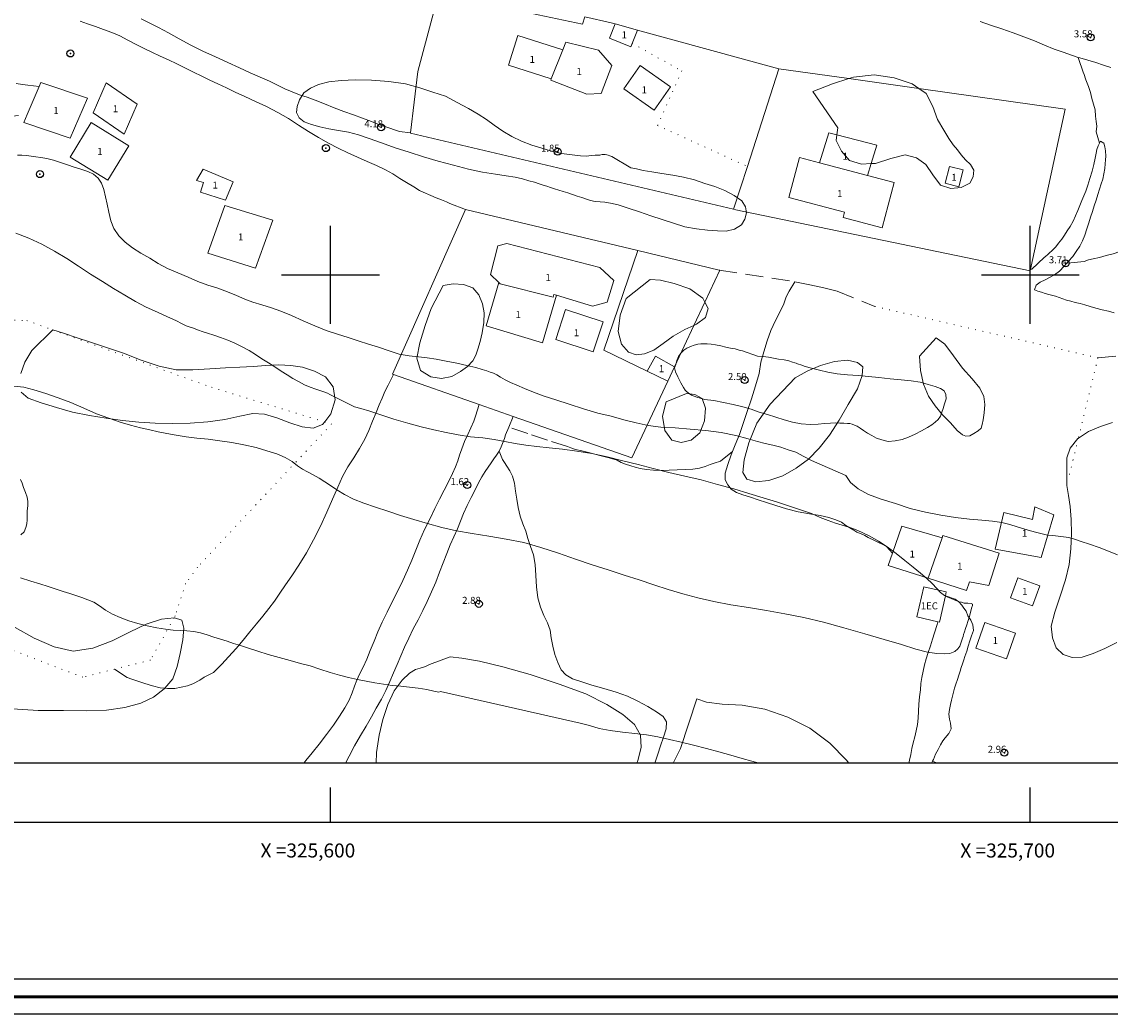
# Model space of a CAD drawing. Extents: x 325073 to 326323, y 1894694 to 1895504.
# Drawn here: x 325556 to 325711, y 1894694 to 1894836 of the extents above; entities that cross this region are included whole.
import ezdxf

# ---------------------------------------------------------------- set-up
doc = ezdxf.new("R2010")
doc.units = 0
doc.header["$MEASUREMENT"] = 0
doc.header["$PDMODE"] = 32
doc.header["$PDSIZE"] = -0.37
for name, pattern in [('ACAD_ISO02W100', [15, 12, -3]), ('DOT2', [3.175, 0, -3.175]), ('HIDDEN', [9.525, 6.35, -3.175])]:
    doc.linetypes.add(name, pattern=pattern)
for name, color, linetype in [('0GRAD2', 7, 'Continuous'), ('0TODAS1K', 7, 'Continuous'), ('1GRAD2', 7, 'Continuous'), ('1TODAS1K', 7, 'Continuous'), ('ARBOLES', 90, 'Continuous'), ('BRECHA', 7, 'Continuous'), ('CERCA', 1, 'Continuous'), ('CONSTRUCCION', 7, 'Continuous'), ('COTA FOTOGRAMETRICA', 10, 'Continuous'), ('CURVA INTERMEDIA', 17, 'Continuous'), ('DEPRESION INTERMEDIA', 7, 'Continuous'), ('E202', 7, 'Continuous'), ('GRADLINE', 7, 'Continuous'), ('MANZANA', 7, 'Continuous'), ('POSTE', 7, 'Continuous'), ('PREDIO', 7, 'Continuous'), ('SIMBOLO GRADICULA', 7, 'Continuous'), ('VEREDA', 7, 'Continuous')]:
    doc.layers.add(name, color=color, linetype=linetype)
doc.layers.add('margen', color=7, linetype='Continuous', lineweight=53)
doc.layers.add('margen interno', color=7, linetype='Continuous', lineweight=25)
doc.styles.add('WMF-Times New Roman0', font='TIMES.TTF')
doc.linetypes.add('ZIGZAG', pattern='A,0.00254,-5.08,[131,ltypeshp.shx,S=5.08,R=0,X=-5.08,Y=0],-10.16,[131,ltypeshp.shx,S=5.08,R=180,X=5.08,Y=0],-5.08', length=20.32254)

msp = doc.modelspace()

# ---------------------------------------------------------------- linework, layer by layer
at = {"layer": '0GRAD2'}
for points in [[(325628.566, 1895476.755), (326169.566, 1895476.755), (326169.566, 1894721.755), (325087.566, 1894721.778), (325087.566, 1895476.755), (325628.566, 1895476.755)], [(325096.066, 1894730.277), (325096.066, 1895468.255), (326161.066, 1895468.255), (326161.066, 1895387.586), (326161.066, 1895387.547), (326161.066, 1894730.255), (326159.196, 1894730.255), (326159.188, 1894730.255), (326158.488, 1894730.255), (325096.066, 1894730.255), (325096.066, 1894730.277)]]:
    msp.add_lwpolyline(points, dxfattribs=at)
at = {"layer": '0TODAS1K'}
for points in [[(325643.785, 1894730.255), (325606.528, 1894730.255)], [(325674.048, 1894730.255), (325648.968, 1894730.255)]]:
    msp.add_lwpolyline(points, dxfattribs=at)
at = {"layer": 'ARBOLES', "color": 3, "linetype": 'ZIGZAG', "lineweight": 9, "ltscale": 0.05}
for points in [[(325674.049, 1894828.007), (325674.733, 1894828.231), (325677.703, 1894828.557), (325680.534, 1894828.134), (325683.139, 1894827.25), (325684.076, 1894826.594), (325685.112, 1894825.868), (325686.051, 1894824.027), (325686.725, 1894822.168), (325687.638, 1894820.648), (325688.337, 1894819.432), (325688.963, 1894818.552), (325689.584, 1894817.817), (325690.115, 1894817.124), (325690.739, 1894816.4), (325691.462, 1894815.736), (325691.907, 1894814.941), (325691.836, 1894814), (325691.354, 1894813.076), (325690.11, 1894812.451), (325688.627, 1894812.294), (325687.177, 1894812.803), (325686.088, 1894814.263), (325685.058, 1894815.743), (325683.757, 1894816.712), (325682.121, 1894817.125), (325680.076, 1894816.603), (325677.897, 1894815.904), (325677.263, 1894815.868), (325675.88, 1894815.789), (325674.176, 1894816.316), (325673.014, 1894817.63), (325672.269, 1894819.187), (325672.373, 1894819.97), (325672.505, 1894820.959), (325668.93, 1894826.155), (325671.733, 1894827.251), (325674.049, 1894828.007)], [(325653.486, 1894796.07), (325653.966, 1894795.188), (325653.573, 1894793.897), (325652.316, 1894792.911), (325651.925, 1894792.741), (325650.618, 1894792.173), (325648.954, 1894791.215), (325647.54, 1894790.15), (325646.197, 1894789.219), (325644.877, 1894788.683), (325643.695, 1894788.571), (325642.596, 1894788.954), (325641.599, 1894790.058), (325641.099, 1894791.887), (325641.382, 1894794.204), (325642.239, 1894796.608), (325645.688, 1894799.292), (325647.153, 1894799.234), (325649.127, 1894798.737), (325651.323, 1894797.96), (325653.183, 1894796.627), (325653.486, 1894796.07)], [(325616.072, 1894798.467), (325617.507, 1894798.717), (325619.024, 1894798.577), (325620.34, 1894798.137), (325621.186, 1894797.134), (325621.737, 1894795.861), (325621.967, 1894794.563), (325621.904, 1894793.164), (325621.669, 1894791.717), (325621.386, 1894790.442), (325621.066, 1894789.374), (325620.752, 1894788.486), (325620.315, 1894787.703), (325619.589, 1894786.91), (325618.589, 1894786.153), (325617.329, 1894785.481), (325615.851, 1894785.179), (325614.318, 1894785.429), (325612.838, 1894786.326), (325612.346, 1894788.1), (325612.782, 1894790.25), (325613.537, 1894792.739), (325614.403, 1894795.167), (325616.072, 1894798.467)], [(325555.747, 1894785.895), (325556.301, 1894787.525), (325557.306, 1894789.178), (325560.337, 1894792.104)], [(325560.337, 1894792.104), (325561.971, 1894791.598), (325563.667, 1894791.047), (325565.682, 1894790.355), (325567.968, 1894789.614), (325570.403, 1894788.772), (325572.922, 1894787.786), (325575.49, 1894786.953), (325577.939, 1894786.393), (325580.336, 1894786.397), (325582.755, 1894786.55), (325584.998, 1894786.721), (325587.023, 1894786.781), (325588.964, 1894786.906), (325590.753, 1894787.042), (325592.597, 1894787.108), (325594.321, 1894787.044), (325595.984, 1894786.791), (325597.7, 1894786.222), (325599.289, 1894785.42), (325600.382, 1894783.972), (325600.664, 1894782.11), (325600.049, 1894780.135), (325599.166, 1894778.982), (325598.875, 1894778.602), (325597.505, 1894778.069), (325595.956, 1894778.272), (325594.169, 1894778.865), (325592.33, 1894779.539), (325590.579, 1894780.081), (325588.89, 1894780.173), (325587.056, 1894779.817), (325584.894, 1894779.333), (325582.457, 1894778.965), (325579.92, 1894778.772), (325577.39, 1894778.759), (325574.958, 1894778.806), (325572.583, 1894778.951), (325570.266, 1894779.194), (325567.917, 1894779.5), (325565.537, 1894779.869), (325563.128, 1894780.389), (325560.839, 1894781.041), (325558.636, 1894781.716), (325556.79, 1894782.367), (325555.772, 1894783.243)], [(325686.537, 1894790.993), (325687.798, 1894790.064), (325689.013, 1894788.432), (325690.316, 1894786.669), (325691.684, 1894785.105), (325692.764, 1894783.779), (325693.346, 1894782.6), (325693.516, 1894781.439), (325693.428, 1894780.282), (325693.279, 1894779.263), (325693.116, 1894778.6), (325692.956, 1894778.105), (325692.544, 1894777.717), (325691.94, 1894777.301), (325691.347, 1894776.999), (325690.78, 1894776.935), (325690.293, 1894777.119), (325689.559, 1894777.748), (325688.579, 1894778.821), (325687.453, 1894780.006), (325686.381, 1894781.278), (325685.453, 1894782.673), (325684.73, 1894784.379), (325684.299, 1894786.341), (325684.169, 1894788.35), (325686.537, 1894790.993)], [(325666.397, 1894785.259), (325668.096, 1894786.244), (325670.04, 1894787.02), (325672.006, 1894787.62), (325673.857, 1894787.788), (325675.316, 1894787.471), (325676.078, 1894786.846), (325675.966, 1894785.619), (325675.296, 1894783.714), (325673.987, 1894781.444), (325672.666, 1894779.216), (325671.3, 1894777.094), (325669.835, 1894775.225), (325668.316, 1894773.673), (325666.561, 1894772.355), (325664.615, 1894771.254), (325662.631, 1894770.595), (325660.78, 1894770.428), (325659.492, 1894770.793), (325658.924, 1894771.771), (325659.117, 1894773.571), (325659.771, 1894775.989), (325660.938, 1894778.787), (325662.816, 1894781.525), (325666.397, 1894785.259)], [(325650.85, 1894783.009), (325652.061, 1894782.89), (325653.103, 1894782.331), (325653.561, 1894780.932), (325653.439, 1894779.11), (325652.787, 1894777.42), (325651.511, 1894776.376), (325650.092, 1894776.016), (325648.781, 1894776.389), (325647.794, 1894777.763), (325647.437, 1894779.793), (325647.953, 1894781.865), (325650.85, 1894783.009)], [(325706.865, 1894776.651), (325708.294, 1894777.623), (325710.007, 1894778.33), (325711.722, 1894778.881)], [(325712.347, 1894747.481), (325710.631, 1894746.606), (325708.968, 1894745.895), (325707.425, 1894745.393), (325706, 1894745.334), (325704.7, 1894745.742), (325703.709, 1894746.702), (325703.157, 1894748.131), (325702.998, 1894749.81), (325703.511, 1894751.792), (325704.279, 1894754.082), (325705.032, 1894756.403), (325705.547, 1894758.632), (325705.767, 1894760.838), (325705.879, 1894763.029), (325705.851, 1894765.03), (325705.695, 1894766.878), (325705.435, 1894768.485), (325705.208, 1894769.874), (325705.199, 1894773.861), (325705.673, 1894775.244), (325706.79, 1894776.6), (325706.865, 1894776.651)], [(325554.942, 1894749.607), (325557.657, 1894748.102), (325560.487, 1894746.872), (325563.23, 1894746.256), (325566.047, 1894746.67), (325568.784, 1894747.723), (325571.359, 1894748.997), (325573.661, 1894750.074), (325575.829, 1894750.816), (325577.652, 1894751.003), (325577.687, 1894751.007), (325578.744, 1894750.652), (325579.059, 1894749.534), (325578.908, 1894747.864), (325578.512, 1894745.922), (325578.105, 1894744.023), (325577.469, 1894742.302), (325576.321, 1894740.937), (325576.239, 1894740.839), (325574.69, 1894739.675), (325572.875, 1894738.818), (325570.589, 1894738.192), (325567.995, 1894737.823), (325565.074, 1894737.728), (325561.823, 1894737.741), (325558.243, 1894737.782), (325554.54, 1894738.007)], [(325606.528, 1894730.255), (325606.547, 1894731.753), (325606.957, 1894734.224), (325607.479, 1894736.477), (325608.175, 1894738.621), (325609.071, 1894740.583), (325610.214, 1894742.1), (325611.268, 1894743.099), (325612.157, 1894743.592), (325612.817, 1894743.782), (325613.551, 1894744.038), (325614.121, 1894744.349), (325617.097, 1894745.415), (325618.782, 1894745.233), (325621.293, 1894744.783), (325624.628, 1894743.988), (325628.546, 1894742.9), (325632.658, 1894741.527), (325636.481, 1894740.144), (325639.481, 1894738.638), (325641.773, 1894737.191), (325643.418, 1894735.759), (325644.3, 1894734.223), (325644.384, 1894732.477), (325643.906, 1894730.601), (325643.785, 1894730.255)], [(325648.968, 1894730.255), (325650.022, 1894732.355), (325652.365, 1894739.42)], [(325652.365, 1894739.42), (325653.744, 1894738.934), (325655.951, 1894738.674), (325658.823, 1894738.537), (325662.067, 1894737.941), (325665.351, 1894736.824), (325668.489, 1894735.259), (325671.334, 1894733.113), (325673.747, 1894730.676), (325674.048, 1894730.255)]]:
    msp.add_lwpolyline(points, dxfattribs=at)
at = {"layer": 'BRECHA', "color": 1, "linetype": 'HIDDEN', "lineweight": 5, "ltscale": 0.4, "elevation": 3.006}
for points in [[(325611.435, 1894820.254), (325609.868, 1894820.452), (325609.26, 1894820.662), (325608.317, 1894820.968), (325607.143, 1894821.362), (325605.858, 1894821.896), (325604.553, 1894822.371), (325603.269, 1894822.826), (325601.921, 1894823.328), (325600.523, 1894823.834), (325599.124, 1894824.418), (325597.8, 1894824.912), (325596.66, 1894825.334), (325595.557, 1894825.705), (325594.512, 1894826.096), (325593.49, 1894826.557), (325592.404, 1894827.066), (325591.26, 1894827.632), (325589.963, 1894828.209), (325588.504, 1894828.851), (325586.979, 1894829.528), (325585.3, 1894830.294), (325583.555, 1894831.094), (325581.774, 1894831.945), (325580.02, 1894832.8), (325578.352, 1894833.68), (325576.829, 1894834.525), (325575.436, 1894835.289), (325574.158, 1894835.925), (325572.923, 1894836.534)], [(325564.243, 1894836.185), (325565.268, 1894835.813), (325566.395, 1894835.435), (325567.57, 1894835.041), (325568.732, 1894834.612), (325569.869, 1894834.1), (325571.033, 1894833.514), (325572.209, 1894832.886), (325573.35, 1894832.307), (325574.478, 1894831.772), (325575.658, 1894831.233), (325576.837, 1894830.695), (325578.032, 1894830.125), (325579.196, 1894829.539), (325580.404, 1894828.926), (325581.599, 1894828.356), (325582.744, 1894827.79), (325583.892, 1894827.235), (325585.118, 1894826.681), (325586.381, 1894826.076), (325587.745, 1894825.465), (325589.258, 1894824.753), (325590.863, 1894823.998), (325592.448, 1894823.184), (325593.979, 1894822.284), (325595.42, 1894821.348), (325596.869, 1894820.436), (325598.29, 1894819.597), (325599.698, 1894818.802), (325601.079, 1894818.081), (325602.475, 1894817.407), (325603.859, 1894816.776), (325605.23, 1894816.188), (325606.547, 1894815.591), (325607.861, 1894814.983), (325608.919, 1894814.393), (325609.884, 1894813.754), (325610.86, 1894813.151), (325611.915, 1894812.549), (325612.714, 1894812.042), (325613.257, 1894811.788), (325614.33, 1894811.323), (325615.077, 1894810.977), (325615.843, 1894810.689), (325616.558, 1894810.405), (325617.05, 1894810.155), (325619.308, 1894809.331)], [(325692.822, 1894836.154), (325694.319, 1894835.63), (325695.921, 1894835.11), (325697.54, 1894834.559), (325699.095, 1894833.976), (325700.62, 1894833.378), (325702.046, 1894832.798), (325703.395, 1894832.218), (325704.679, 1894831.762), (325705.904, 1894831.365), (325706.84, 1894831.041)], [(325706.84, 1894831.041), (325707.075, 1894830.959), (325708.221, 1894830.64), (325709.36, 1894830.296), (325710.444, 1894829.945), (325711.528, 1894829.593)], [(325558.367, 1894826.855), (325556.723, 1894827.048), (325555.982, 1894827.172), (325555.064, 1894827.313)], [(325552.863, 1894822.454), (325556.641, 1894822.88)], [(325709.895, 1894818.791), (325709.704, 1894818.427), (325709.528, 1894817.885), (325709.387, 1894817.371), (325709.252, 1894816.634), (325709.071, 1894815.755), (325708.856, 1894814.77), (325708.516, 1894813.722), (325708.207, 1894812.767), (325707.916, 1894811.95), (325707.639, 1894811.259), (325707.339, 1894810.575), (325707.059, 1894809.871), (325706.775, 1894809.156), (325706.476, 1894808.394), (325706.129, 1894807.647), (325705.697, 1894806.876), (325705.287, 1894806.253), (325704.908, 1894805.647), (325704.486, 1894805.068), (325704.04, 1894804.496), (325703.645, 1894804), (325703.252, 1894803.593), (325702.572, 1894802.941), (325702.113, 1894802.569), (325702.017, 1894802.516), (325699.972, 1894800.542)], [(325705.186, 1894801.613), (325705.448, 1894801.931), (325706.057, 1894802.605), (325706.545, 1894803.306), (325707.052, 1894804.066), (325707.437, 1894804.853), (325707.779, 1894805.667), (325708.062, 1894806.538), (325708.344, 1894807.41), (325708.604, 1894808.211), (325708.872, 1894809.036), (325709.135, 1894809.849), (325709.395, 1894810.65), (325709.659, 1894811.463), (325709.903, 1894812.217), (325710.144, 1894812.959), (325710.373, 1894813.666), (325710.516, 1894814.427), (325710.647, 1894815.153), (325710.684, 1894815.831), (325710.742, 1894816.411), (325710.781, 1894816.932), (325710.763, 1894817.68), (325710.661, 1894818.247), (325710.503, 1894818.806), (325710.043, 1894819.073), (325709.895, 1894818.791)], [(325655.538, 1894800.661), (325666.32, 1894798.995), (325666.358, 1894798.987)], [(325711.99, 1894794.562), (325711.15, 1894794.782), (325710.255, 1894794.994), (325709.364, 1894795.218), (325708.556, 1894795.454), (325707.794, 1894795.675), (325707.103, 1894795.873), (325706.432, 1894796.052), (325705.78, 1894796.211), (325705.183, 1894796.378), (325704.642, 1894796.554), (325704.1, 1894796.73), (325703.585, 1894796.91), (325702.635, 1894797.192), (325702.132, 1894797.329), (325701.587, 1894797.493), (325701.096, 1894797.665), (325700.581, 1894797.845), (325700.846, 1894798.501), (325701.426, 1894798.925), (325702.109, 1894799.263), (325702.76, 1894799.586), (325703.462, 1894799.983), (325704.178, 1894800.506), (325704.846, 1894801.201), (325705.186, 1894801.613)], [(325666.358, 1894798.987), (325668.254, 1894798.615), (325670.298, 1894798.173), (325672.39, 1894797.638), (325677.781, 1894795.473)], [(325709.669, 1894788.127), (325716.631, 1894788.799)], [(325621.262, 1894781.455), (325620.961, 1894780.541), (325620.759, 1894779.916), (325620.456, 1894779.064), (325620.025, 1894778.136), (325619.614, 1894777.189), (325619.149, 1894776.155), (325618.761, 1894775.121), (325618.444, 1894774.222), (325618.18, 1894773.409), (325617.85, 1894772.552), (325617.439, 1894771.605), (325616.903, 1894770.516), (325616.256, 1894769.241), (325615.581, 1894767.963), (325614.903, 1894766.594), (325614.182, 1894765.096), (325613.407, 1894763.59), (325612.742, 1894762.1), (325612.174, 1894760.67), (325611.606, 1894759.239), (325610.979, 1894757.789), (325610.341, 1894756.303), (325609.582, 1894754.765), (325608.807, 1894753.259), (325608.099, 1894751.796), (325607.378, 1894750.376), (325606.754, 1894749.016), (325606.213, 1894747.668), (325605.668, 1894746.308), (325605.188, 1894745.071), (325604.645, 1894743.958), (325604.136, 1894742.951), (325603.775, 1894742.079), (325603.422, 1894741.23), (325603.109, 1894740.264), (325602.651, 1894739.253), (325602.029, 1894738.14), (325601.303, 1894736.943), (325600.424, 1894735.679), (325599.436, 1894734.319), (325598.37, 1894732.959), (325597.366, 1894731.71), (325596.462, 1894730.609), (325596.17, 1894730.255)], [(325625.467, 1894778.226), (325626.104, 1894779.761)], [(325624.08, 1894774.773), (325624.102, 1894774.809), (325624.403, 1894775.414), (325624.591, 1894775.913), (325624.84, 1894776.601), (325625.008, 1894777.119), (325625.467, 1894778.226)], [(325602.119, 1894730.255), (325602.677, 1894731.224), (325603.448, 1894732.719), (325604.283, 1894734.167), (325605.094, 1894735.544), (325605.855, 1894736.847), (325606.515, 1894738.078), (325607.272, 1894739.369), (325607.916, 1894740.632), (325608.457, 1894741.901), (325609.011, 1894743.128), (325609.538, 1894744.35), (325610.037, 1894745.569), (325610.575, 1894746.826), (325611.199, 1894748.108), (325611.827, 1894749.402), (325612.533, 1894750.696), (325613.2, 1894752.03), (325613.828, 1894753.323), (325614.428, 1894754.691), (325615.035, 1894756.083), (325615.572, 1894757.497), (325616.117, 1894758.857), (325616.627, 1894760.189), (325617.099, 1894761.403), (325617.607, 1894762.567), (325618.13, 1894763.699), (325618.56, 1894764.783), (325618.997, 1894765.891), (325619.544, 1894767.016), (325620.107, 1894768.188), (325620.646, 1894769.289), (325621.151, 1894770.284), (325621.637, 1894771.142), (325622.086, 1894771.882), (325622.503, 1894772.528), (325622.933, 1894773.13), (325623.348, 1894773.686), (325623.724, 1894774.202), (325624.08, 1894774.773)], [(325686.021, 1894730.521), (325686.151, 1894730.782), (325686.466, 1894731.513), (325686.821, 1894732.205), (325687.184, 1894732.842), (325687.497, 1894733.405), (325687.826, 1894733.858), (325688.342, 1894734.485), (325688.665, 1894735.162), (325688.576, 1894735.932), (325688.434, 1894736.538), (325688.374, 1894737.235), (325688.466, 1894737.921), (325688.594, 1894738.635), (325688.757, 1894739.22), (325688.897, 1894739.813), (325689.026, 1894740.37), (325689.182, 1894740.931), (325689.377, 1894741.532), (325689.583, 1894742.168), (325689.786, 1894742.793), (325689.969, 1894743.358), (325690.141, 1894743.888), (325690.317, 1894744.43), (325690.5, 1894744.996), (325690.66, 1894745.491), (325690.909, 1894746.256), (325691.127, 1894746.928), (325691.379, 1894747.706), (325691.616, 1894748.436), (325691.86, 1894749.19), (325691.807, 1894749.989), (325691.48, 1894750.667), (325691.087, 1894751.303), (325690.827, 1894751.947), (325690.498, 1894752.379), (325690.221, 1894752.807), (325689.782, 1894753.301), (325689.266, 1894753.638), (325687.867, 1894754.136)], [(325686.786, 1894750.436), (325686.667, 1894750.041), (325686.309, 1894748.855), (325686.042, 1894747.952), (325685.725, 1894746.974), (325685.423, 1894746.043), (325685.137, 1894745.16), (325684.901, 1894744.273), (325684.685, 1894743.366), (325684.497, 1894742.464), (325684.371, 1894741.593), (325684.311, 1894740.688), (325684.171, 1894739.692), (325684.073, 1894738.669), (325684.031, 1894737.654), (325683.968, 1894736.659), (325683.878, 1894735.737), (325683.674, 1894734.866), (325683.473, 1894734.007), (325683.276, 1894733.159), (325683.083, 1894732.323), (325682.914, 1894731.48), (325682.725, 1894730.656), (325682.642, 1894730.255)], [(325685.889, 1894730.255), (325686.021, 1894730.521)]]:
    msp.add_lwpolyline(points, dxfattribs=at)
at = {"layer": 'CERCA', "color": 1, "linetype": 'DOT2', "lineweight": 20, "ltscale": 0.3, "elevation": 3.006}
for points in [[(325643.11, 1894833.034), (325650.195, 1894829.092), (325646.734, 1894821.309), (325659.564, 1894815.469)], [(325677.781, 1894795.473), (325709.669, 1894788.127), (325706.865, 1894776.651), (325705.371, 1894770.537)], [(325551.072, 1894793.563), (325553.772, 1894793.513), (325556.586, 1894793.461), (325560.337, 1894792.104), (325582.969, 1894783.916), (325599.166, 1894778.982), (325600.151, 1894778.682), (325580.993, 1894758.229), (325579.296, 1894755.889), (325577.795, 1894751.259), (325577.652, 1894751.003), (325574.27, 1894744.967), (325569.138, 1894743.661), (325564.62, 1894742.511), (325544.602, 1894750.161), (325540.715, 1894746.318), (325540.576, 1894746.18), (325534.93, 1894748.845), (325542.618, 1894770.144), (325546.749, 1894781.588), (325549.885, 1894790.275)]]:
    msp.add_lwpolyline(points, dxfattribs=at)
at = {"layer": 'CONSTRUCCION', "lineweight": 9, "elevation": 3.006}
for points in [[(325640.662, 1894835.806), (325639.849, 1894833.758), (325642.915, 1894832.541), (325643.11, 1894833.034), (325643.863, 1894834.931)], [(325633.186, 1894832.118), (325626.78, 1894834.15), (325625.432, 1894829.901), (325631.55, 1894827.96)], [(325633.186, 1894832.118), (325633.61, 1894833.195), (325638.292, 1894832.054), (325640.209, 1894829.857), (325638.65, 1894825.893), (325636.643, 1894825.766), (325631.485, 1894827.795), (325631.55, 1894827.96)], [(325631.55, 1894827.96), (325633.186, 1894832.118)], [(325644.255, 1894829.886), (325648.596, 1894826.826), (325646.242, 1894823.487), (325641.901, 1894826.547), (325644.255, 1894829.886)], [(325558.367, 1894826.855), (325556.641, 1894822.88), (325556.151, 1894821.752), (325562.797, 1894819.519), (325565.265, 1894825.203), (325558.62, 1894827.436), (325558.367, 1894826.855)], [(325567.934, 1894827.41), (325572.365, 1894824.372), (325570.496, 1894820.056), (325566.065, 1894823.094), (325567.934, 1894827.41)], [(325565.775, 1894821.717), (325571.183, 1894818.426), (325568.192, 1894813.512), (325562.784, 1894816.803), (325565.775, 1894821.717)], [(325676.728, 1894814.162), (325677.263, 1894815.868), (325678.083, 1894818.486), (325672.373, 1894819.97), (325671.214, 1894820.271), (325669.87, 1894815.981)], [(325676.728, 1894814.162), (325680.552, 1894813.148), (325678.837, 1894806.68), (325673.244, 1894808.163), (325673.449, 1894808.935), (325665.486, 1894811.046), (325666.997, 1894816.743), (325669.87, 1894815.981)], [(325581.798, 1894815.076), (325586.098, 1894813.262), (325585.002, 1894810.664), (325581.399, 1894811.784), (325581.825, 1894813.153), (325580.835, 1894813.461), (325581.798, 1894815.076)], [(325669.87, 1894815.981), (325676.728, 1894814.162)], [(325688.448, 1894815.438), (325687.852, 1894813.053), (325689.784, 1894812.57), (325690.38, 1894814.955), (325688.448, 1894815.438)], [(325584.903, 1894809.876), (325591.747, 1894807.774), (325589.3, 1894800.951), (325582.456, 1894803.053), (325584.903, 1894809.876)], [(325624.069, 1894798.893), (325622.875, 1894800.035), (325623.914, 1894804.1), (325625.202, 1894804.451), (325638.498, 1894801.051), (325640.482, 1894799.154), (325639.533, 1894796.054), (325637.453, 1894795.488), (325632.306, 1894797.063)], [(325624.069, 1894798.893), (325622.217, 1894792.682), (325630.283, 1894790.277), (325632.306, 1894797.063)], [(325632.306, 1894797.063), (325631.93, 1894797.178), (325631.81, 1894796.785), (325624.252, 1894798.718), (325624.069, 1894798.893)], [(325633.6, 1894795.022), (325632.192, 1894790.758), (325637.531, 1894788.995), (325638.939, 1894793.259), (325633.6, 1894795.022)], [(325645.228, 1894786.234), (325646.426, 1894788.37), (325649.157, 1894786.839)], [(325696.203, 1894766.036), (325700.333, 1894765.05), (325700.662, 1894766.856), (325703.366, 1894765.719), (325701.563, 1894759.598), (325694.953, 1894760.801), (325696.203, 1894766.036)], [(325685.406, 1894756.68), (325679.685, 1894758.464), (325680.295, 1894760.219), (325681.633, 1894764.069), (325687.397, 1894762.408)], [(325687.397, 1894762.408), (325687.518, 1894762.757), (325695.529, 1894760.232), (325694.079, 1894755.632), (325691.291, 1894756.144), (325690.893, 1894754.881), (325685.406, 1894756.68)], [(325685.406, 1894756.68), (325687.397, 1894762.408)], [(325687.867, 1894754.136), (325687.993, 1894754.687), (325684.767, 1894755.422), (325683.787, 1894751.119), (325686.786, 1894750.436), (325687.013, 1894750.384), (325687.867, 1894754.136)], [(325698.207, 1894756.715), (325697.159, 1894753.852), (325700.292, 1894752.706), (325701.34, 1894755.569), (325698.207, 1894756.715)], [(325693.508, 1894750.335), (325697.883, 1894748.781), (325696.582, 1894745.12), (325692.207, 1894746.674), (325693.508, 1894750.335)]]:
    msp.add_lwpolyline(points, dxfattribs=at)
at = {"layer": 'COTA FOTOGRAMETRICA'}
for p in [(325708.612, 1894833.898, 3.578), (325607.227, 1894821.061, 4.18), (325632.465, 1894817.561, 1.852), (325705.039, 1894801.633, 3.707), (325659.188, 1894784.954, 2.499), (325619.532, 1894769.95, 1.618), (325621.194, 1894752.992, 2.88), (325696.299, 1894731.722, 2.96)]:
    msp.add_point(p, dxfattribs=at)
at = {"layer": 'CURVA INTERMEDIA', "color": 17, "linetype": 'Continuous', "lineweight": 9}
for points, elevation in [([(325642.921, 1894815.254), (325643.729, 1894815.096), (325644.683, 1894814.904), (325645.891, 1894814.695), (325647.346, 1894814.444), (325648.907, 1894814.198), (325650.456, 1894813.917), (325652.003, 1894813.546), (325653.507, 1894813.045), (325654.921, 1894812.587), (325656.327, 1894812.026), (325657.681, 1894811.301), (325658.784, 1894810.527), (325659.319, 1894809.689), (325659.455, 1894808.824), (325659.196, 1894807.945), (325658.717, 1894807.111), (325657.712, 1894806.499), (325656.555, 1894806.224), (325655.293, 1894806.268), (325653.89, 1894806.358), (325652.31, 1894806.545), (325650.635, 1894806.841), (325649.002, 1894807.345), (325647.404, 1894807.876), (325645.778, 1894808.403), (325644.163, 1894808.966), (325642.537, 1894809.493), (325641.1, 1894809.959), (325640.009, 1894810.209), (325639.217, 1894810.336), (325638.535, 1894810.4), (325637.798, 1894810.457), (325637.163, 1894810.585), (325636.558, 1894810.807), (325635.921, 1894811.014), (325635.238, 1894811.235), (325634.555, 1894811.457), (325633.895, 1894811.671), (325633.259, 1894811.877), (325632.623, 1894812.083), (325632.01, 1894812.282), (325631.444, 1894812.465), (325630.902, 1894812.641), (325630.384, 1894812.809), (325629.795, 1894813), (325629.159, 1894813.207), (325628.342, 1894813.419), (325627.436, 1894813.674), (325626.364, 1894813.905), (325625.082, 1894814.125), (325623.588, 1894814.336), (325621.737, 1894814.65), (325619.692, 1894815.092), (325617.577, 1894815.634), (325615.375, 1894816.231), (325613.27, 1894816.81), (325611.224, 1894817.486), (325609.221, 1894818.136), (325607.281, 1894818.817), (325605.541, 1894819.473), (325603.978, 1894819.953), (325602.552, 1894820.376), (325601.137, 1894820.588), (325599.776, 1894820.808), (325598.465, 1894821.103), (325597.303, 1894821.454), (325596.254, 1894821.833), (325595.494, 1894822.379), (325595.143, 1894823.144), (325595.242, 1894824.01), (325595.547, 1894824.953), (325596.185, 1894825.957), (325597.139, 1894826.65), (325598.294, 1894827.161), (325599.744, 1894827.537), (325601.501, 1894827.735), (325603.53, 1894827.807), (325605.864, 1894827.779), (325608.31, 1894827.611), (325610.718, 1894827.247), (325612.775, 1894826.684), (325614.632, 1894826.068), (325616.447, 1894825.48), (325618.091, 1894824.608), (325619.712, 1894823.744), (325621.082, 1894822.909), (325622.274, 1894822.171), (325623.397, 1894821.377), (325624.63, 1894820.521), (325625.913, 1894819.741), (325627.305, 1894819.055), (325628.743, 1894818.51), (325630.188, 1894818.068), (325631.563, 1894817.648), (325633.015, 1894817.308), (325634.509, 1894817.097), (325635.712, 1894816.954), (325636.59, 1894816.93), (325637.239, 1894817.005), (325637.814, 1894817.092), (325638.23, 1894817.088), (325638.461, 1894817.078), (325638.602, 1894817.11), (325638.809, 1894817.187), (325638.965, 1894817.188), (325639.224, 1894817.182), (325639.471, 1894817.141), (325639.656, 1894817.068), (325639.891, 1894816.992), (325640.174, 1894816.9), (325642.921, 1894815.254)], 4.009), ([(325555.285, 1894817.072), (325555.88, 1894817.062), (325556.546, 1894817.028), (325557.197, 1894816.947), (325557.868, 1894816.847), (325558.613, 1894816.735), (325559.448, 1894816.582), (325560.414, 1894816.347), (325561.427, 1894816.018), (325562.409, 1894815.674), (325563.351, 1894815.368), (325564.317, 1894815.055), (325565.307, 1894814.734), (325566.121, 1894814.353), (325566.803, 1894813.806), (325567.287, 1894813.05), (325567.627, 1894812.172), (325567.835, 1894811.127), (325568.063, 1894810.064), (325568.316, 1894808.914), (325568.604, 1894807.714), (325569.051, 1894806.606), (325569.753, 1894805.558), (325570.63, 1894804.648), (325571.722, 1894803.839), (325572.911, 1894803.089), (325574.158, 1894802.359), (325575.375, 1894801.613), (325576.704, 1894800.895), (325578.166, 1894800.264), (325579.632, 1894799.646), (325581.051, 1894799.042), (325582.446, 1894798.525), (325583.883, 1894798.059), (325585.274, 1894797.53), (325586.54, 1894797.015), (325587.734, 1894796.524), (325588.917, 1894796.075), (325590.193, 1894795.674), (325591.54, 1894795.251), (325592.903, 1894794.796), (325594.44, 1894794.154), (325596.075, 1894793.415), (325597.738, 1894792.681), (325599.38, 1894792.044), (325600.975, 1894791.501), (325602.518, 1894791.04), (325603.955, 1894790.573), (325605.416, 1894790.1), (325606.853, 1894789.634), (325608.361, 1894789.145), (325609.822, 1894788.671), (325611.25, 1894788.416), (325612.563, 1894788.29), (325613.818, 1894788.143), (325615.085, 1894787.954), (325616.528, 1894787.668), (325618.039, 1894787.347), (325619.498, 1894787.03), (325620.754, 1894786.727), (325621.688, 1894786.476), (325622.325, 1894786.27), (325622.812, 1894786.086), (325623.283, 1894785.933), (325623.755, 1894785.702), (325624.294, 1894785.358), (325624.952, 1894784.976), (325625.738, 1894784.59), (325626.607, 1894784.217), (325627.711, 1894783.768), (325629.02, 1894783.227), (325630.505, 1894782.667), (325632.198, 1894782.105), (325634.114, 1894781.51), (325636.14, 1894780.852), (325638.202, 1894780.223), (325640.113, 1894779.773), (325641.934, 1894779.286), (325643.665, 1894778.842), (325645.395, 1894778.476), (325647.222, 1894778.248), (325649.237, 1894778.116), (325651.392, 1894777.938), (325653.626, 1894777.76), (325655.826, 1894777.476), (325657.901, 1894777.051), (325659.676, 1894776.58), (325661.026, 1894776.168), (325662.106, 1894775.883), (325663.201, 1894775.645), (325664.358, 1894775.361), (325665.384, 1894774.989), (325666.468, 1894774.637), (325667.651, 1894774.032), (325668.741, 1894773.458), (325673.627, 1894771.339), (325674.313, 1894770.323), (325675.394, 1894769.399), (325676.877, 1894768.593), (325678.668, 1894767.934), (325680.73, 1894767.304), (325682.827, 1894766.624), (325685.017, 1894766.07), (325687.206, 1894765.673), (325689.331, 1894765.322), (325691.307, 1894765.072), (325693.056, 1894764.922), (325694.604, 1894764.797), (325695.925, 1894764.616), (325697.083, 1894764.332), (325698.12, 1894763.996), (325699.066, 1894763.702), (325700.02, 1894763.431), (325700.907, 1894763.196), (325701.696, 1894762.979), (325702.469, 1894762.793), (325703.23, 1894762.729), (325703.966, 1894762.672), (325704.719, 1894762.585), (325705.508, 1894762.446), (325706.32, 1894762.222), (325707.279, 1894761.885), (325708.48, 1894761.495), (325709.847, 1894761.052), (325711.156, 1894760.51), (325712.445, 1894759.988)], 2.946), ([(325555.679, 1894770.748), (325555.957, 1894770.241), (325556.142, 1894769.608), (325556.41, 1894768.909), (325556.639, 1894768.249), (325556.75, 1894767.627), (325556.72, 1894766.973), (325556.671, 1894766.26), (325556.665, 1894765.598), (325556.67, 1894764.971), (325556.619, 1894764.415), (325556.475, 1894763.889), (325556.221, 1894763.268), (325555.727, 1894762.868)], 3.02), ([(325661.233, 1894730.255), (325660.212, 1894730.535), (325658.803, 1894730.927), (325657.185, 1894731.399), (325655.466, 1894731.878), (325653.715, 1894732.342), (325651.882, 1894732.793), (325650.128, 1894733.245), (325648.433, 1894733.638), (325646.785, 1894734.017), (325645.157, 1894734.297), (325643.499, 1894734.483), (325641.742, 1894734.688), (325639.982, 1894734.882), (325638.393, 1894735.201), (325636.991, 1894735.617), (325635.665, 1894735.943), (325615.696, 1894740.453), (325615.465, 1894740.384), (325614.782, 1894740.527), (325613.766, 1894740.766), (325612.523, 1894740.948), (325611.272, 1894741.106), (325610.061, 1894741.225), (325608.799, 1894741.348), (325607.552, 1894741.518), (325606.313, 1894741.712), (325605.081, 1894741.929), (325603.83, 1894742.165), (325602.546, 1894742.464), (325601.275, 1894742.798), (325599.924, 1894743.21), (325598.483, 1894743.665), (325597.092, 1894744.116), (325595.703, 1894744.488), (325594.219, 1894744.891), (325592.641, 1894745.325), (325591.067, 1894745.77), (325589.598, 1894746.22), (325588.255, 1894746.656), (325587.124, 1894747.023), (325586.134, 1894747.344), (325585.215, 1894747.642), (325584.297, 1894747.94), (325583.33, 1894748.253), (325582.392, 1894748.57), (325581.434, 1894748.829), (325580.465, 1894749.052), (325579.477, 1894749.138), (325578.525, 1894749.173), (325577.51, 1894749.255), (325576.432, 1894749.383), (325575.165, 1894749.573), (325573.792, 1894749.836), (325572.477, 1894750.197), (325571.197, 1894750.586), (325569.959, 1894751.026), (325568.823, 1894751.538), (325567.836, 1894752.106), (325566.961, 1894752.702), (325566.162, 1894753.208), (325565.317, 1894753.574), (325564.46, 1894753.903), (325563.589, 1894754.186), (325562.74, 1894754.461), (325561.798, 1894754.767), (325560.788, 1894755.107), (325559.657, 1894755.474), (325558.479, 1894755.856), (325557.168, 1894756.229), (325555.707, 1894756.703)], 2.01)]:
    msp.add_lwpolyline(points, dxfattribs=dict(at, elevation=elevation))
at = {"layer": 'DEPRESION INTERMEDIA', "color": 17, "linetype": 'Continuous', "lineweight": 9}
for points, elevation in [([(325555.007, 1894805.939), (325556.901, 1894805.194), (325558.761, 1894804.344), (325560.559, 1894803.383), (325562.326, 1894802.329), (325564.003, 1894801.238), (325565.713, 1894800.084), (325567.398, 1894799.017), (325569.008, 1894798.039), (325570.594, 1894797.069), (325572.105, 1894796.189), (325573.667, 1894795.383), (325575.255, 1894794.659), (325576.702, 1894793.982), (325577.905, 1894793.435), (325578.778, 1894792.996), (325579.384, 1894792.695), (325579.78, 1894792.554), (325580.067, 1894792.474), (325580.256, 1894792.413), (325580.397, 1894792.367), (325580.538, 1894792.321), (325580.766, 1894792.221), (325581.132, 1894792.063), (325581.646, 1894791.884), (325582.397, 1894791.627), (325583.3, 1894791.361), (325584.289, 1894791.04), (325585.338, 1894790.66), (325586.337, 1894790.206), (325587.367, 1894789.69), (325588.366, 1894789.158), (325589.299, 1894788.582), (325590.177, 1894787.997), (325591.134, 1894787.414), (325592.063, 1894786.826), (325592.965, 1894786.234), (325593.804, 1894785.689), (325594.623, 1894785.163), (325595.417, 1894784.723), (325596.267, 1894784.291), (325597.096, 1894783.957), (325597.89, 1894783.674), (325598.616, 1894783.425), (325599.182, 1894783.241), (325599.575, 1894783.088), (325599.882, 1894782.91), (325603.417, 1894781.126)], 2.06), ([(325658.872, 1894789.118), (325660.994, 1894788.352), (325661.812, 1894788.308), (325662.596, 1894788.236), (325663.303, 1894788.085), (325664.009, 1894787.934), (325664.805, 1894787.819), (325665.491, 1894787.688), (325666.033, 1894787.512), (325666.363, 1894787.405), (325666.552, 1894787.344), (325666.717, 1894787.291), (325666.882, 1894787.237), (325667.212, 1894787.13), (325667.84, 1894786.9), (325668.723, 1894786.653), (325669.877, 1894786.357), (325671.082, 1894786.057), (325672.416, 1894785.833), (325673.878, 1894785.685), (325675.383, 1894785.587), (325676.856, 1894785.474), (325678.366, 1894785.31), (325679.977, 1894785.139), (325681.545, 1894784.995), (325682.983, 1894784.854), (325684.246, 1894784.653), (325685.389, 1894784.321), (325686.421, 1894784.052), (325687.176, 1894783.729), (325687.672, 1894783.412), (325687.919, 1894782.889), (325687.971, 1894782.247), (325687.753, 1894781.576), (325687.532, 1894780.892), (325687.36, 1894780.362), (325687.149, 1894779.792), (325686.812, 1894779.316), (325686.396, 1894778.917), (325685.917, 1894778.564), (325685.321, 1894778.172), (325684.464, 1894777.695), (325683.555, 1894777.221), (325682.61, 1894776.798), (325681.697, 1894776.47), (325680.692, 1894776.262), (325679.674, 1894776.175), (325678.783, 1894776.399), (325678.006, 1894776.651), (325677.345, 1894777.022), (325676.734, 1894777.389), (325676.171, 1894777.74), (325675.675, 1894778.058), (325675.274, 1894778.344), (325674.881, 1894778.498), (325674.535, 1894778.636), (325674.228, 1894778.735), (325673.868, 1894778.748), (325673.362, 1894778.795), (325672.791, 1894778.798), (325672.175, 1894778.828), (325671.432, 1894778.783), (325670.609, 1894778.737), (325669.69, 1894778.631), (325668.535, 1894778.602), (325667.234, 1894778.686), (325666.01, 1894778.927), (325664.847, 1894779.277), (325663.634, 1894779.632), (325662.429, 1894780.01), (325661.274, 1894780.384), (325660.127, 1894780.782), (325658.941, 1894781.141), (325657.556, 1894781.446), (325656.171, 1894781.752), (325654.774, 1894782.023), (325653.418, 1894782.176), (325652.323, 1894782.493), (325651.58, 1894782.772), (325651.095, 1894783.125), (325650.831, 1894783.354), (325650.669, 1894783.497), (325650.435, 1894783.899), (325650.077, 1894784.562), (325649.62, 1894785.4), (325649.285, 1894786.134), (325649.175, 1894786.677), (325649.331, 1894787.16), (325649.499, 1894787.757), (325649.733, 1894788.319), (325650.074, 1894788.808), (325650.49, 1894789.207), (325650.926, 1894789.508), (325651.441, 1894789.731), (325651.976, 1894789.936), (325652.488, 1894790.069), (325652.926, 1894790.135), (325653.373, 1894790.147), (325653.839, 1894790.139), (325654.388, 1894790.065), (325655.035, 1894789.972), (325655.752, 1894789.857), (325656.498, 1894789.667), (325657.177, 1894789.512), (325657.84, 1894789.388), (325658.413, 1894789.228), (325658.872, 1894789.118)], 2.946), ([(325603.417, 1894781.126), (325604.312, 1894780.914), (325605.612, 1894780.505), (325607.21, 1894779.974), (325609.048, 1894779.378), (325611.043, 1894778.783), (325612.966, 1894778.29), (325614.772, 1894777.834), (325616.545, 1894777.442), (325618.236, 1894777.115), (325619.977, 1894776.862), (325621.772, 1894776.697), (325623.396, 1894776.483), (325624.89, 1894776.194), (325626.377, 1894775.881), (325627.891, 1894775.65), (325629.475, 1894775.475), (325631.235, 1894775.282), (325633.124, 1894775.086), (325635.195, 1894774.805), (325637.321, 1894774.454), (325639.537, 1894773.983), (325641.778, 1894773.425), (325643.945, 1894772.879), (325646.127, 1894772.301), (325648.321, 1894771.759), (325650.652, 1894771.238), (325652.971, 1894770.681), (325655.319, 1894770.05), (325657.635, 1894769.403), (325659.794, 1894768.755), (325661.836, 1894768.145), (325663.749, 1894767.538), (325665.606, 1894766.922), (325667.303, 1894766.372), (325668.74, 1894765.906), (325669.986, 1894765.333), (325671.114, 1894764.876), (325672.175, 1894764.532), (325673.121, 1894764.238), (325674.067, 1894763.944), (325675.026, 1894763.607), (325675.981, 1894763.18), (325677.082, 1894762.641), (325678.294, 1894761.961), (325679.558, 1894761.122), (325680.811, 1894760.169), (325682.049, 1894759.168), (325683.279, 1894758.223), (325684.308, 1894757.381), (325685.231, 1894756.613), (325685.985, 1894755.887), (325686.637, 1894755.167), (325687.182, 1894754.6), (325687.73, 1894754.201), (325688.222, 1894753.951), (325688.709, 1894753.767), (325689.141, 1894753.574), (325689.48, 1894753.412), (325689.782, 1894753.301), (325690.147, 1894753.222), (325690.548, 1894753.092), (325691.092, 1894753.085), (325691.543, 1894753.03), (325691.72, 1894752.933), (325691.714, 1894752.753), (325691.587, 1894752.364), (325691.477, 1894751.944), (325691.417, 1894751.599), (325691.376, 1894751.391), (325691.315, 1894751.203), (325691.219, 1894750.908), (325691.074, 1894750.46), (325690.918, 1894749.977), (325690.753, 1894749.471), (325690.604, 1894749.011), (325690.474, 1894748.611), (325690.383, 1894748.328), (325690.303, 1894748.081), (325690.207, 1894747.786), (325690.077, 1894747.386), (325689.94, 1894746.961), (325689.661, 1894746.583), (325689.198, 1894746.199), (325688.499, 1894745.892), (325687.673, 1894745.834), (325686.619, 1894745.877), (325685.313, 1894746.105), (325683.625, 1894746.522), (325681.568, 1894747.163), (325679.102, 1894747.911), (325676.346, 1894748.727), (325673.37, 1894749.587), (325670.449, 1894750.378), (325667.64, 1894751.029), (325664.921, 1894751.559), (325662.32, 1894752.051), (325659.724, 1894752.476), (325657.194, 1894752.867), (325654.793, 1894753.333), (325652.482, 1894753.835), (325650.331, 1894754.428), (325648.238, 1894755.042), (325646.22, 1894755.723), (325644.099, 1894756.41), (325641.955, 1894757.106), (325639.693, 1894757.839), (325637.407, 1894758.58), (325635.011, 1894759.383), (325632.576, 1894760.225), (325630.075, 1894761.023), (325627.636, 1894761.775), (325625.106, 1894762.244), (325622.635, 1894762.655), (325620.258, 1894763.035), (325617.991, 1894763.431), (325615.896, 1894763.876), (325613.866, 1894764.443), (325611.895, 1894765.031), (325610.007, 1894765.63), (325608.196, 1894766.23), (325606.433, 1894766.815), (325604.76, 1894767.358), (325603.29, 1894767.964), (325601.992, 1894768.62), (325600.902, 1894769.273), (325600.004, 1894769.876), (325599.196, 1894770.438), (325598.373, 1894770.952), (325597.516, 1894771.438), (325596.709, 1894771.843), (325596.001, 1894772.229), (325595.296, 1894772.705), (325594.5, 1894773.302), (325593.524, 1894773.905), (325592.306, 1894774.404), (325590.908, 1894774.831), (325589.376, 1894775.328), (325587.626, 1894775.713), (325585.881, 1894776.032), (325584.194, 1894776.292), (325582.493, 1894776.505), (325580.881, 1894776.676), (325579.38, 1894776.864), (325577.933, 1894777.06), (325576.603, 1894777.296), (325575.363, 1894777.567), (325574.155, 1894777.855), (325572.844, 1894778.15), (325571.423, 1894778.507), (325569.955, 1894778.957), (325568.34, 1894779.519), (325566.565, 1894780.147), (325564.768, 1894780.951), (325562.886, 1894781.731), (325561.078, 1894782.421), (325559.295, 1894783.025), (325557.618, 1894783.556), (325556.154, 1894783.94), (325554.739, 1894784.073)], 2.06)]:
    msp.add_lwpolyline(points, dxfattribs=dict(at, elevation=elevation))
at = {"layer": 'E202', "elevation": 3.006}
msp.add_lwpolyline([(325096.066, 1894730.277), (325096.066, 1895468.255), (326161.066, 1895468.255), (326161.066, 1895387.586), (326161.066, 1895387.547), (326161.066, 1894730.255), (326159.196, 1894730.255), (326159.188, 1894730.255), (326158.488, 1894730.255), (325096.066, 1894730.255), (325096.066, 1894730.277)], dxfattribs=at)
at = {"layer": 'GRADLINE'}
for points in [[(325600, 1894721.767), (325600, 1894726.767)], [(325700, 1894721.765), (325700, 1894726.765)]]:
    msp.add_lwpolyline(points, dxfattribs=at)
at = {"layer": 'MANZANA', "lineweight": 18, "elevation": 3.006}
for points in [[(325640.662, 1894835.806), (325640.104, 1894835.958), (325636.322, 1894836.821), (325636.005, 1894835.764), (325627.844, 1894837.499), (325629.535, 1894842.875), (325628.933, 1894843.046), (325619.703, 1894845.662), (325617.087, 1894846.404), (325616.521, 1894844.271), (325614.514, 1894836.705), (325612.465, 1894829.019), (325611.435, 1894820.254), (325611.429, 1894820.206), (325657.595, 1894809.348), (325657.909, 1894809.274), (325699.972, 1894800.542), (325704.965, 1894823.649), (325684.076, 1894826.594), (325674.049, 1894828.007), (325664.05, 1894829.417), (325643.863, 1894834.931), (325640.662, 1894835.806)], [(325664.05, 1894829.417), (325643.863, 1894834.931), (325640.662, 1894835.806), (325640.104, 1894835.958), (325636.322, 1894836.821), (325636.005, 1894835.764), (325627.844, 1894837.499), (325629.535, 1894842.875), (325628.933, 1894843.046), (325619.703, 1894845.662), (325617.087, 1894846.404), (325616.521, 1894844.271), (325614.514, 1894836.705), (325612.465, 1894829.019), (325611.435, 1894820.254), (325611.429, 1894820.206), (325657.595, 1894809.348)], [(325643.863, 1894834.931), (325640.662, 1894835.806)], [(325657.595, 1894809.348), (325657.909, 1894809.274), (325699.972, 1894800.542), (325704.965, 1894823.649), (325684.076, 1894826.594), (325674.049, 1894828.007), (325664.05, 1894829.417)], [(325619.308, 1894809.331), (325643.907, 1894803.444), (325655.536, 1894800.661), (325655.538, 1894800.661), (325655.629, 1894800.639), (325653.486, 1894796.07), (325651.925, 1894792.741), (325649.157, 1894786.839), (325649.156, 1894786.838), (325648.203, 1894784.805), (325643.056, 1894773.831), (325626.104, 1894779.761), (325621.262, 1894781.455), (325609.002, 1894785.743), (325608.863, 1894785.792), (325619.308, 1894809.331)], [(325648.203, 1894784.805), (325643.056, 1894773.831), (325626.104, 1894779.761), (325621.262, 1894781.455), (325609.002, 1894785.743), (325608.863, 1894785.792), (325619.308, 1894809.331), (325643.907, 1894803.444)], [(325643.907, 1894803.444), (325655.536, 1894800.661), (325655.538, 1894800.661), (325655.629, 1894800.639), (325653.486, 1894796.07), (325651.925, 1894792.741), (325649.157, 1894786.839), (325649.156, 1894786.838), (325648.203, 1894784.805)], [(325649.157, 1894786.839), (325649.156, 1894786.838), (325648.203, 1894784.805)]]:
    msp.add_lwpolyline(points, dxfattribs=at)
at = {"layer": 'margen', "flags": 128}
msp.add_lwpolyline([(325075.713, 1895501.883), (326320.713, 1895501.883), (326320.713, 1894696.883), (325075.713, 1894696.883)], close=True, dxfattribs=at)
at = {"layer": 'margen interno', "flags": 128}
for points in [[(325073.213, 1895504.383), (326323.213, 1895504.383), (326323.213, 1894694.383), (325073.213, 1894694.383)], [(325078.213, 1895499.383), (326318.213, 1895499.383), (326318.213, 1894699.383), (325078.213, 1894699.383)]]:
    msp.add_lwpolyline(points, close=True, dxfattribs=at)
at = {"layer": 'POSTE'}
for p in [(325562.831, 1894831.591), (325599.332, 1894818.074), (325558.468, 1894814.361)]:
    msp.add_point(p, dxfattribs=at)
at = {"layer": 'PREDIO', "lineweight": 13, "elevation": 3.006}
for points in [[(325664.05, 1894829.417), (325659.564, 1894815.469), (325657.595, 1894809.348)], [(325643.907, 1894803.444), (325639.033, 1894789.211), (325645.228, 1894786.234), (325648.203, 1894784.805)], [(325645.228, 1894786.234), (325648.203, 1894784.805)]]:
    msp.add_lwpolyline(points, dxfattribs=at)
at = {"layer": 'SIMBOLO GRADICULA', "color": 5}
for points in [[(325600, 1894793), (325600, 1894800), (325600, 1894807)], [(325700, 1894793), (325700, 1894800), (325700, 1894807)], [(325593, 1894800), (325600, 1894800), (325607, 1894800)], [(325693, 1894800), (325700, 1894800), (325707, 1894800)]]:
    msp.add_lwpolyline(points, dxfattribs=at)
at = {"layer": 'VEREDA', "linetype": 'ACAD_ISO02W100', "lineweight": 0, "ltscale": 0.2, "elevation": 3.006}
for points in [[(325706.84, 1894831.041), (325707.626, 1894828.723), (325707.935, 1894827.829), (325708.31, 1894826.9), (325708.576, 1894826.032), (325708.795, 1894825.18), (325709.028, 1894824.375), (325709.254, 1894823.547), (325709.305, 1894822.658), (325709.417, 1894821.88), (325709.493, 1894821.23), (325709.429, 1894820.391), (325709.895, 1894818.791)], [(325732.106, 1894813.13), (325730.224, 1894811.604), (325729.208, 1894810.878), (325727.812, 1894810.107), (325726.254, 1894809.48), (325724.539, 1894808.929), (325722.883, 1894808.398), (325721.474, 1894807.827), (325720.174, 1894807.272), (325719.015, 1894806.749), (325718.021, 1894806.173), (325717.098, 1894805.574), (325716.288, 1894804.925), (325715.446, 1894804.417), (325714.58, 1894803.995), (325713.686, 1894803.647), (325712.772, 1894803.318), (325711.831, 1894802.985), (325710.834, 1894802.723), (325709.865, 1894802.464), (325708.97, 1894802.273), (325708.317, 1894802.107), (325707.676, 1894801.898), (325705.186, 1894801.613)], [(325666.358, 1894798.987), (325665.516, 1894797.641), (325665.123, 1894796.831), (325664.775, 1894795.837), (325664.267, 1894794.752), (325663.588, 1894793.461), (325662.914, 1894792.026), (325662.382, 1894790.545), (325661.909, 1894789.006), (325661.506, 1894787.522), (325661.241, 1894785.902), (325660.75, 1894784.148), (325660.146, 1894782.286), (325659.527, 1894780.456), (325658.973, 1894778.748), (325658.433, 1894777.165), (325657.834, 1894775.719), (325657.43, 1894774.748)], [(325609.002, 1894785.743), (325608.257, 1894784.244), (325607.778, 1894783.331), (325607.383, 1894782.353), (325606.968, 1894781.394), (325606.511, 1894780.305), (325606.004, 1894779.063), (325605.47, 1894777.739), (325604.912, 1894776.501), (325604.116, 1894775.17), (325603.328, 1894773.863), (325602.469, 1894772.58), (325601.724, 1894771.167), (325601.02, 1894769.638), (325600.286, 1894767.936), (325599.447, 1894766.073), (325598.547, 1894764.099), (325597.576, 1894762.148), (325596.545, 1894760.256), (325595.479, 1894758.493), (325594.469, 1894756.984), (325593.579, 1894755.684), (325592.758, 1894754.518), (325591.992, 1894753.361), (325591.182, 1894752.308), (325590.341, 1894751.24), (325589.413, 1894750.147), (325588.471, 1894749.008), (325587.513, 1894747.821), (325586.493, 1894746.602), (325585.402, 1894745.407), (325584.467, 1894744.369), (325583.662, 1894743.575), (325583.282, 1894743.204), (325582.716, 1894742.905), (325581.963, 1894742.512), (325581.34, 1894742.115), (325580.306, 1894741.578), (325579.564, 1894741.297), (325578.661, 1894741.082), (325577.75, 1894740.922), (325576.701, 1894740.898), (325576.321, 1894740.937), (325575.642, 1894741.007), (325574.579, 1894741.261), (325573.464, 1894741.596), (325572.462, 1894741.96), (325571.59, 1894742.243), (325570.93, 1894742.457), (325569.138, 1894743.661)], [(325657.43, 1894774.748), (325655.715, 1894773.359), (325654.812, 1894773.066), (325654.23, 1894772.877), (325653.547, 1894772.617), (325652.715, 1894772.379), (325651.749, 1894772.21), (325650.691, 1894772.163), (325649.517, 1894772.153), (325648.37, 1894772.069), (325647.242, 1894772.044), (325646.16, 1894772.082), (325645.149, 1894772.176), (325644.263, 1894772.333), (325643.537, 1894772.504), (325642.893, 1894772.686), (325642.174, 1894772.959), (325641.518, 1894773.184), (325640.943, 1894773.501), (325640.135, 1894773.737), (325639.451, 1894773.959), (325638.655, 1894774.152), (325637.784, 1894774.356), (325636.849, 1894774.607), (325635.911, 1894774.846), (325635.016, 1894775.058), (325634.349, 1894775.249), (325633.866, 1894775.444), (325625.467, 1894778.226)], [(325624.08, 1894774.773), (325624.574, 1894773.614), (325624.856, 1894773.197), (325625.17, 1894772.64), (325625.61, 1894771.989), (325625.981, 1894771.205), (325626.283, 1894770.208), (325626.441, 1894769.09), (325626.614, 1894767.939), (325626.797, 1894766.735), (325627.084, 1894765.535), (325627.481, 1894764.429), (325627.889, 1894763.359), (325628.203, 1894762.32), (325628.569, 1894761.199), (325628.982, 1894759.984), (325629.24, 1894758.612), (325629.335, 1894757.057), (325629.423, 1894755.401), (325629.644, 1894753.833), (325630.019, 1894752.5), (325630.475, 1894751.337), (325630.993, 1894750.283), (325631.377, 1894749.221), (325631.539, 1894748.114), (325631.756, 1894746.937), (325632.052, 1894745.76), (325632.465, 1894744.624), (325632.963, 1894743.59), (325633.631, 1894742.839), (325634.575, 1894742.299), (325635.887, 1894741.847), (325637.352, 1894741.385), (325639.044, 1894740.902), (325640.795, 1894740.36), (325642.417, 1894739.821), (325643.892, 1894739.069), (325645.324, 1894738.344), (325646.564, 1894737.591), (325647.517, 1894736.917), (325648.013, 1894736.118), (325647.954, 1894735.135), (325647.572, 1894733.956), (325647.136, 1894732.692), (325646.758, 1894731.525), (325646.38, 1894730.359), (325646.346, 1894730.255)], [(325657.43, 1894774.748), (325657.242, 1894774.296), (325656.764, 1894772.901), (325656.39, 1894771.669), (325656.387, 1894770.693), (325656.753, 1894769.976), (325657.259, 1894769.369), (325658.015, 1894768.889), (325658.923, 1894768.556), (325659.991, 1894768.236), (325661.122, 1894767.869), (325662.3, 1894767.487), (325663.643, 1894767.051), (325665.174, 1894766.554), (325666.831, 1894766.121), (325668.459, 1894765.841), (325669.992, 1894765.591), (325671.201, 1894765.303), (325672.214, 1894764.975), (325673.027, 1894764.672), (325673.654, 1894764.195), (325674.217, 1894763.843), (325674.76, 1894763.511), (325675.197, 1894763.252), (325675.841, 1894762.991), (325676.361, 1894762.745), (325676.825, 1894762.49), (325677.721, 1894762.043), (325678.284, 1894761.769), (325678.846, 1894761.496), (325679.471, 1894761.176), (325680.295, 1894760.219)], [(325686.757, 1894730.255), (325686.021, 1894730.521)]]:
    msp.add_lwpolyline(points, dxfattribs=at)

# ---------------------------------------------------------------- texts
at = {"layer": '1GRAD2', "color": 5}
for s, p in [('X =325,600', (325590, 1894716.767)), ('X =325,700', (325690, 1894716.765))]:
    msp.add_text(s, height=2, dxfattribs=at).set_placement(p)
at = {"layer": '1TODAS1K', "style": 'WMF-Times New Roman0'}
for s, p in [('1', (325641.591, 1894833.743)), ('3.58', (325706.227, 1894833.898)), ('1', (325628.448, 1894830.253)), ('1', (325635.151, 1894828.535)), ('1', (325644.454, 1894825.892)), ('1', (325560.39, 1894822.955)), ('1', (325568.897, 1894823.21)), ('4.18', (325604.842, 1894821.061)), ('1', (325566.666, 1894817.092)), ('1.85', (325630.08, 1894817.561)), ('1', (325673.183, 1894816.429)), ('1', (325583.138, 1894812.302)), ('1', (325688.723, 1894813.41)), ('1', (325672.389, 1894811.075)), ('1', (325586.783, 1894804.89)), ('3.71', (325702.654, 1894801.633)), ('1', (325630.722, 1894799.109)), ('1', (325626.434, 1894793.808)), ('1', (325634.771, 1894791.214)), ('1', (325646.919, 1894786.079, 0.946)), ('2.50', (325656.803, 1894784.954)), ('1.62', (325617.147, 1894769.95)), ('1', (325698.797, 1894762.588)), ('1', (325682.746, 1894759.607)), ('1', (325689.548, 1894757.882)), ('2.88', (325618.809, 1894752.992)), ('1', (325698.835, 1894754.248)), ('1EC', (325684.359, 1894752.203)), ('1', (325694.63, 1894747.264)), ('2.96', (325693.914, 1894731.722))]:
    msp.add_text(s, height=1, dxfattribs=at).set_placement(p)

doc.saveas('drawing.dxf')
